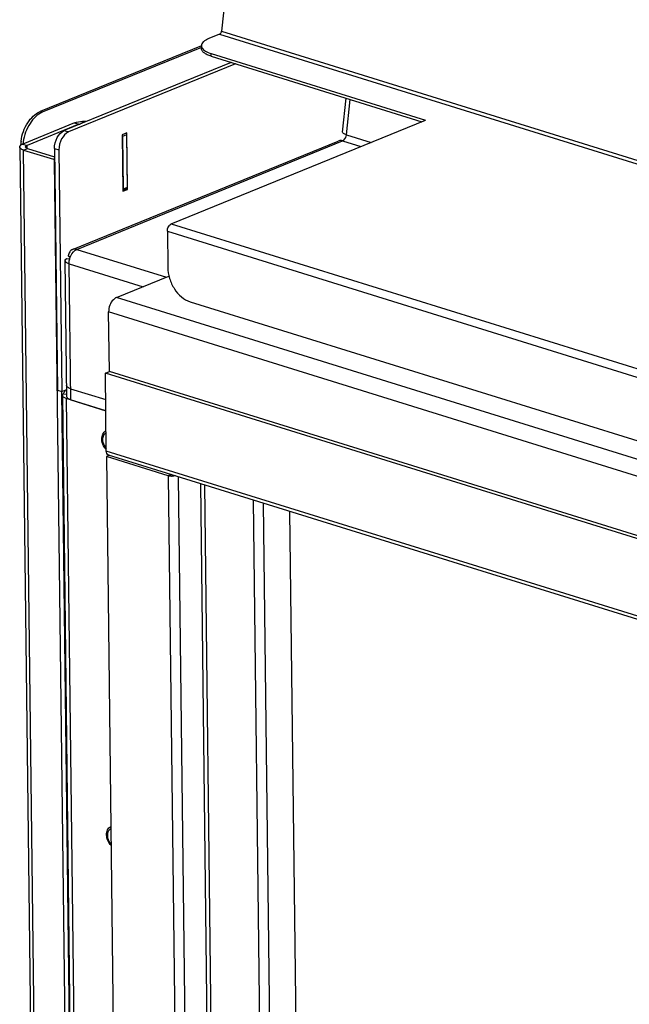
# Model space of a CAD drawing. Units: millimetres. Extents: x 0 to 7000, y 0 to 4950.
# Drawn here: x 2188 to 2393, y 1276 to 1607 of the extents above; entities that cross this region are included whole.
import ezdxf

# ---------------------------------------------------------------- set-up
doc = ezdxf.new("R2010")
doc.units = ezdxf.units.MM
doc.header["$LTSCALE"] = 385
doc.linetypes.add('PHANTOM', pattern=[0.8, 0.45, -0.05, 0.1, -0.05, 0.1, -0.05])
for name, color, linetype in [('BLKNGL-4_0X12-AL-ST-ELVZTEKEN', 7, 'CONTINUOUS'), ('DEFAULT_3', 7, 'PHANTOM'), ('P008A00008048TEKEN', 7, 'CONTINUOUS'), ('P011A11500048TEKEN', 7, 'CONTINUOUS'), ('P013A11500000TEKEN', 7, 'CONTINUOUS'), ('P147I11500000TEKEN', 7, 'CONTINUOUS'), ('P301A00008048TEKEN', 7, 'CONTINUOUS'), ('P303A11500048TEKEN', 7, 'CONTINUOUS'), ('P420I11500000TEKEN', 7, 'CONTINUOUS'), ('P421I11500000TEKEN', 7, 'CONTINUOUS'), ('P424I00008300TEKEN', 7, 'CONTINUOUS')]:
    doc.layers.add(name, color=color, linetype=linetype)

msp = doc.modelspace()

# ---------------------------------------------------------------- linework, layer by layer
at = {"layer": 'BLKNGL-4_0X12-AL-ST-ELVZTEKEN', "color": 5, "linetype": 'Continuous'}
for points, knots in [([(2215.954, 1465.939), (2215.951, 1466.236), (2216, 1466.82), (2216.266, 1467.638), (2216.722, 1468.33), (2217.15, 1468.671), (2217.382, 1468.798)], [0, 0, 0, 0, 0.2664914, 0.520096, 0.7631184, 1, 1, 1, 1]), ([(2217.396, 1467.957), (2217.214, 1467.883), (2216.866, 1467.655), (2216.486, 1467.132), (2216.259, 1466.469), (2216.217, 1465.983), (2216.22, 1465.731)], [0, 0, 0, 0, 0.2206805, 0.4562253, 0.7156047, 1, 1, 1, 1]), ([(2216.922, 1463.012), (2216.771, 1463.225), (2216.239, 1464.115), (2215.964, 1465.164), (2215.954, 1465.939)], [0, 0, 0, 0, 0.2521399, 1, 1, 1, 1]), ([(2216.22, 1465.731), (2216.223, 1465.463), (2216.349, 1464.387), (2216.874, 1463.355), (2217.441, 1462.773)], [0, 0, 0, 0, 0.2480014, 1, 1, 1, 1]), ([(2217.459, 1462.376), (2217.411, 1462.424), (2217.218, 1462.624), (2217.043, 1462.841), (2216.922, 1463.012)], [0, 0, 0, 0, 0.2468141, 1, 1, 1, 1]), ([(2217.568, 1332.858), (2217.565, 1333.155), (2217.614, 1333.739), (2217.879, 1334.557), (2218.336, 1335.249), (2218.764, 1335.59), (2218.995, 1335.717)], [0, 0, 0, 0, 0.2664914, 0.520096, 0.7631184, 1, 1, 1, 1]), ([(2219.01, 1334.875), (2218.828, 1334.802), (2218.479, 1334.574), (2218.1, 1334.05), (2217.873, 1333.388), (2217.83, 1332.902), (2217.833, 1332.65)], [0, 0, 0, 0, 0.2206805, 0.4562253, 0.7156047, 1, 1, 1, 1]), ([(2219.073, 1329.295), (2218.607, 1329.756), (2217.871, 1330.885), (2217.576, 1332.201), (2217.568, 1332.858)], [0, 0, 0, 0, 0.4991698, 1, 1, 1, 1]), ([(2217.833, 1332.65), (2217.837, 1332.379), (2217.965, 1331.296), (2218.498, 1330.255), (2219.073, 1329.673)], [0, 0, 0, 0, 0.2481916, 1, 1, 1, 1])]:
    msp.add_open_spline(points, degree=3, knots=knots, dxfattribs=at)
at = {"layer": 'DEFAULT_3', "color": 6, "linetype": 'PHANTOM'}
msp.add_line((2279.114, 1441.671), (2292.233, 359.747), dxfattribs=at)
at = {"layer": 'P008A00008048TEKEN', "color": 5, "linetype": 'Continuous'}
for p, q in [((2296.923, 1569.19), (2298.163, 1580.615)), ((2298.258, 1568.332), (2299.544, 1580.185)), ((2298.258, 1568.332), (2306.553, 1565.754)), ((2206.102, 1529.74), (2295.494, 1566.219)), ((2207.568, 1529.773), (2296.96, 1566.251)), ((2296.96, 1566.251), (2303.097, 1564.344)), ((2204.213, 1526.754), (2205.155, 1526.555)), ((2204.678, 1527.607), (2205.381, 1527.231)), ((2205.112, 1527.154), (2205.285, 1526.986)), ((2205.112, 1527.154), (2205.325, 1527.088)), ((2207.568, 1529.773), (2237.675, 1520.417)), ((2204.169, 1480.227), (2203.614, 1525.988)), ((2205.494, 1479.184), (2204.939, 1524.946)), ((2204.939, 1524.946), (2229.823, 1517.213)), ((2205.449, 1482.92), (2217.26, 1479.25)), ((2205.494, 1479.184), (2217.305, 1475.514))]:
    msp.add_line(p, q, dxfattribs=at)
for points, knots in [([(2296.96, 1566.251), (2296.835, 1566.29), (2296.354, 1566.404), (2295.83, 1566.356), (2295.494, 1566.219)], [0, 0, 0, 0, 0.2653893, 1, 1, 1, 1]), ([(2298.258, 1568.332), (2297.91, 1568.44), (2297.441, 1568.587), (2296.903, 1569.011), (2296.923, 1569.19)], [0, 0, 0, 0, 0.669839, 1, 1, 1, 1]), ([(2296.96, 1566.251), (2297.128, 1566.32), (2297.829, 1566.811), (2298.187, 1567.679), (2298.258, 1568.332)], [0, 0, 0, 0, 0.2167728, 1, 1, 1, 1]), ([(2207.568, 1529.773), (2207.443, 1529.811), (2206.962, 1529.925), (2206.439, 1529.878), (2206.102, 1529.74)], [0, 0, 0, 0, 0.2653924, 1, 1, 1, 1]), ([(2203.614, 1525.988), (2203.613, 1526.056), (2203.682, 1526.393), (2203.984, 1526.619), (2204.213, 1526.754)], [0, 0, 0, 0, 0.20267, 1, 1, 1, 1]), ([(2206.102, 1529.74), (2205.722, 1529.585), (2205.013, 1528.956), (2204.743, 1528.078), (2204.678, 1527.607)], [0, 0, 0, 0, 0.4637408, 1, 1, 1, 1]), ([(2205.112, 1527.154), (2205.072, 1527.193), (2204.924, 1527.34), (2204.78, 1527.492), (2204.678, 1527.607)], [0, 0, 0, 0, 0.2650416, 1, 1, 1, 1]), ([(2205.151, 1526.556), (2205.251, 1526.925), (2205.717, 1528.192), (2206.66, 1529.402), (2207.568, 1529.773)], [0, 0, 0, 0, 0.280302, 1, 1, 1, 1]), ([(2204.939, 1524.946), (2204.595, 1525.053), (2204.047, 1525.244), (2203.617, 1525.764), (2203.614, 1525.988)], [0, 0, 0, 0, 0.6165556, 1, 1, 1, 1]), ([(2204.939, 1524.946), (2204.938, 1525.078), (2204.952, 1525.62), (2205.044, 1526.16), (2205.151, 1526.556)], [0, 0, 0, 0, 0.2431901, 1, 1, 1, 1]), ([(2205.449, 1482.92), (2205.105, 1483.027), (2204.556, 1483.218), (2204.126, 1483.739), (2204.124, 1483.963)], [0, 0, 0, 0, 0.6165558, 1, 1, 1, 1]), ([(2205.494, 1479.184), (2205.15, 1479.291), (2204.602, 1479.483), (2204.172, 1480.003), (2204.169, 1480.227)], [0, 0, 0, 0, 0.6165565, 1, 1, 1, 1])]:
    msp.add_open_spline(points, degree=3, knots=knots, dxfattribs=at)
at = {"layer": 'P011A11500048TEKEN', "color": 5, "linetype": 'Continuous'}
for p, q in [((2259.47, 1592.639), (2203.311, 1569.722)), ((2260.957, 1592.177), (2204.798, 1569.26)), ((2203.311, 1569.722), (2204.798, 1569.26)), ((2224.42, 1569.008), (2222.815, 1568.353)), ((2222.815, 1568.353), (2223.046, 1549.301)), ((2224.651, 1549.956), (2224.42, 1569.008)), ((2200.025, 1563.688), (2201.01, 1482.439)), ((2200.025, 1563.688), (2201.512, 1563.226)), ((2201.512, 1563.226), (2202.497, 1481.977)), ((2223.046, 1549.301), (2224.651, 1549.956)), ((2224.651, 1549.956), (2224.284, 1550.07)), ((2201.01, 1482.439), (2202.497, 1481.977)), ((2202.497, 1481.977), (2204.14, 1482.647)), ((2202.682, 1480.689), (2215.818, 397.363)), ((2202.91, 1481.174), (2204.159, 1481.03)), ((2204.142, 1482.457), (2203.877, 1482.54)), ((2204.007, 1479.647), (2204.365, 1479.793)), ((2204.007, 1479.647), (2217.143, 396.32)), ((2217.305, 1475.514), (2204.007, 1479.647))]:
    msp.add_line(p, q, dxfattribs=at)
for points, knots in [([(2200.025, 1563.688), (2200.01, 1564.961), (2200.613, 1567.336), (2202.29, 1569.305), (2203.311, 1569.722)], [0, 0, 0, 0, 0.5357645, 1, 1, 1, 1]), ([(2204.798, 1569.26), (2203.777, 1568.843), (2202.1, 1566.874), (2201.497, 1564.499), (2201.512, 1563.226)], [0, 0, 0, 0, 0.4642355, 1, 1, 1, 1]), ([(2202.682, 1480.689), (2202.681, 1480.731), (2202.701, 1480.913), (2202.812, 1481.074), (2202.91, 1481.174)], [0, 0, 0, 0, 0.2270175, 1, 1, 1, 1]), ([(2204.007, 1479.647), (2203.663, 1479.754), (2203.114, 1479.945), (2202.684, 1480.465), (2202.682, 1480.689)], [0, 0, 0, 0, 0.6165556, 1, 1, 1, 1]), ([(2203.687, 1482.462), (2203.647, 1482.168), (2203.379, 1481.707), (2203.056, 1481.324), (2202.91, 1481.174)], [0, 0, 0, 0, 0.586893, 1, 1, 1, 1])]:
    msp.add_open_spline(points, degree=3, knots=knots, dxfattribs=at)
at = {"layer": 'P013A11500000TEKEN', "color": 5, "linetype": 'Continuous'}
for p, q in [((2206.743, 1572.297), (2189.36, 1565.203)), ((2208.23, 1571.834), (2190.847, 1564.741)), ((2206.743, 1572.297), (2208.23, 1571.834)), ((2222.766, 1568.216), (2222.904, 1568.003)), ((2222.904, 1568.003), (2222.957, 1567.754)), ((2224.294, 1568.299), (2222.957, 1567.754)), ((2222.957, 1567.754), (2223.172, 1550.01)), ((2224.241, 1568.548), (2224.294, 1568.299)), ((2224.294, 1568.299), (2224.509, 1550.555)), ((2188.335, 1564.23), (2200.97, 522.237)), ((2189.36, 1565.203), (2190.847, 1564.741)), ((2189.66, 1563.188), (2190.997, 1563.733)), ((2202.295, 521.194), (2189.66, 1563.188)), ((2189.66, 1563.188), (2199.699, 1560.068)), ((2190.86, 1563.732), (2190.847, 1564.741)), ((2190.997, 1563.733), (2200.059, 1560.917)), ((2200.067, 1560.218), (2199.699, 1560.068)), ((2199.885, 1559.948), (2199.699, 1560.068)), ((2214.597, 361.952), (2200.076, 1559.486)), ((2222.989, 1549.662), (2224.326, 1550.208)), ((2223.125, 1549.792), (2222.989, 1549.662)), ((2223.172, 1550.01), (2223.125, 1549.792)), ((2224.509, 1550.555), (2223.172, 1550.01)), ((2202.36, 1481.975), (2215.529, 395.922))]:
    msp.add_line(p, q, dxfattribs=at)
for points in [[(2223.917, 1568.882), (2224.103, 1568.762), (2224.241, 1568.548)], [(2200.076, 1559.486), (2200.023, 1559.735), (2199.885, 1559.948)], [(2224.509, 1550.555), (2224.462, 1550.337), (2224.326, 1550.208)]]:
    msp.add_lwpolyline(points, dxfattribs=at)
msp.add_arc((2209.836, 1561.875), 10.927, 85.25941, 91.73579, dxfattribs=at)
msp.add_open_spline([(2206.743, 1572.297), (2207.609, 1572.65), (2208.569, 1572.77), (2209.505, 1572.797)], degree=3, dxfattribs=at)
for points, knots in [([(2208.23, 1571.834), (2208.322, 1571.872), (2208.526, 1571.939), (2208.735, 1571.986), (2208.846, 1572.006)], [0, 0, 0, 0, 0.4690268, 1, 1, 1, 1]), ([(2188.335, 1564.23), (2188.334, 1564.314), (2188.38, 1564.498), (2188.494, 1564.644), (2188.562, 1564.714)], [0, 0, 0, 0, 0.4601632, 1, 1, 1, 1]), ([(2189.66, 1563.188), (2189.47, 1563.247), (2188.958, 1563.431), (2188.339, 1563.854), (2188.335, 1564.23)], [0, 0, 0, 0, 0.3455055, 1, 1, 1, 1]), ([(2188.562, 1564.714), (2188.572, 1564.725), (2188.593, 1564.745), (2188.614, 1564.765), (2188.625, 1564.774)], [0, 0, 0, 0, 0.4931248, 1, 1, 1, 1]), ([(2188.625, 1564.774), (2188.722, 1564.861), (2188.959, 1565.023), (2189.217, 1565.145), (2189.36, 1565.203)], [0, 0, 0, 0, 0.4558904, 1, 1, 1, 1]), ([(2190.334, 1564.255), (2190.334, 1564.28), (2190.342, 1564.334), (2190.364, 1564.383), (2190.378, 1564.406)], [0, 0, 0, 0, 0.481958, 1, 1, 1, 1]), ([(2190.433, 1564.037), (2190.404, 1564.069), (2190.355, 1564.136), (2190.335, 1564.217), (2190.334, 1564.255)], [0, 0, 0, 0, 0.5341857, 1, 1, 1, 1]), ([(2190.378, 1564.406), (2190.385, 1564.418), (2190.402, 1564.443), (2190.42, 1564.465), (2190.43, 1564.476)], [0, 0, 0, 0, 0.4849086, 1, 1, 1, 1]), ([(2190.43, 1564.476), (2190.479, 1564.531), (2190.613, 1564.634), (2190.762, 1564.706), (2190.847, 1564.741)], [0, 0, 0, 0, 0.445446, 1, 1, 1, 1]), ([(2190.997, 1563.733), (2190.881, 1563.769), (2190.68, 1563.847), (2190.497, 1563.969), (2190.433, 1564.037)], [0, 0, 0, 0, 0.5645448, 1, 1, 1, 1])]:
    msp.add_open_spline(points, degree=3, knots=knots, dxfattribs=at)
at = {"layer": 'P147I11500000TEKEN', "color": 5, "linetype": 'Continuous'}
for p, q in [((2280.059, 363.53), (2266.94, 1445.454)), ((2283.431, 362.483), (2270.312, 1444.406))]:
    msp.add_line(p, q, dxfattribs=at)
at = {"layer": 'P301A00008048TEKEN', "color": 5, "linetype": 'Continuous'}
for p, q in [((2281, 1831.521), (2256.223, 1603.183)), ((2256.223, 1603.183), (3020.619, 1365.64)), ((2255.573, 1602.143), (2252.016, 1600.691)), ((2255.573, 1602.143), (3019.97, 1364.6)), ((2249.464, 1597.325), (2249.453, 1598.259)), ((2252.778, 1594.719), (2252.766, 1595.652)), ((2252.766, 1595.652), (2324.893, 1573.238)), ((2252.778, 1594.719), (2323.599, 1572.71)), ((2239.318, 1538.317), (2324.893, 1573.238)), ((2239.318, 1538.317), (2844.59, 1350.223)), ((2238.004, 1535.904), (2238.151, 1523.763)), ((2238.004, 1535.904), (2843.275, 1347.81)), ((2245.7, 1512.113), (2836.1, 1328.641))]:
    msp.add_line(p, q, dxfattribs=at)
msp.add_arc((2250.729, 1598.275), 1.276, 180.69523, 181.62252, dxfattribs=at)
for points, knots in [([(2255.573, 1602.143), (2255.658, 1602.177), (2256.008, 1602.423), (2256.187, 1602.857), (2256.223, 1603.183)], [0, 0, 0, 0, 0.2167724, 1, 1, 1, 1]), ([(2252.016, 1600.691), (2251.638, 1600.537), (2250.964, 1600.217), (2250.131, 1599.63), (2249.587, 1598.984), (2249.45, 1598.485), (2249.453, 1598.259)], [0, 0, 0, 0, 0.3294711, 0.6006684, 0.817995, 1, 1, 1, 1]), ([(2249.453, 1598.239), (2249.458, 1598.048), (2249.528, 1597.787), (2249.655, 1597.559), (2249.691, 1597.501)], [0, 0, 0, 0, 0.7337337, 1, 1, 1, 1]), ([(2252.778, 1594.719), (2252.302, 1594.866), (2251.45, 1595.182), (2250.384, 1595.796), (2249.667, 1596.494), (2249.467, 1597.069), (2249.464, 1597.325)], [0, 0, 0, 0, 0.3365351, 0.6114714, 0.8264183, 1, 1, 1, 1]), ([(2249.691, 1597.501), (2249.96, 1597.073), (2250.962, 1596.3), (2252.092, 1595.862), (2252.766, 1595.652)], [0, 0, 0, 0, 0.4170273, 1, 1, 1, 1]), ([(2238.004, 1535.904), (2237.998, 1536.413), (2238.239, 1537.363), (2238.91, 1538.15), (2239.318, 1538.317)], [0, 0, 0, 0, 0.5357643, 1, 1, 1, 1]), ([(2238.151, 1523.763), (2238.166, 1522.497), (2238.614, 1519.92), (2240.641, 1515.516), (2243.516, 1512.792), (2245.7, 1512.113)], [0, 0, 0, 0, 0.260963, 0.5286347, 1, 1, 1, 1])]:
    msp.add_open_spline(points, degree=3, knots=knots, dxfattribs=at)
at = {"layer": 'P303A11500048TEKEN', "color": 5, "linetype": 'Continuous'}
for p, q in [((2249.46, 1598.241), (2195.206, 1576.101)), ((2249.459, 1597.706), (2195.949, 1575.87)), ((2195.206, 1576.101), (2195.949, 1575.87))]:
    msp.add_line(p, q, dxfattribs=at)
for centre, radius, start, end in [((2203.09, 1564.14), 14.459, 171.8896, 177.5117), ((2204.141, 1563.873), 14.768, 171.91977, 174.70411)]:
    msp.add_arc(centre, radius, start, end, dxfattribs=at)
for points, knots in [([(2188.776, 1566.18), (2189.085, 1568.355), (2190.47, 1572.266), (2193.483, 1575.398), (2195.206, 1576.101)], [0, 0, 0, 0, 0.5415087, 1, 1, 1, 1]), ([(2195.949, 1575.87), (2194.227, 1575.167), (2191.213, 1572.035), (2189.828, 1568.124), (2189.52, 1565.949)], [0, 0, 0, 0, 0.4584913, 1, 1, 1, 1])]:
    msp.add_open_spline(points, degree=3, knots=knots, dxfattribs=at)
at = {"layer": 'P420I11500000TEKEN', "color": 5, "linetype": 'Continuous'}
for p, q in [((2218.504, 1460.506), (2217.492, 1460.093)), ((2217.492, 1460.093), (2230.617, 377.7)), ((2238.312, 1453.623), (2217.492, 1460.093)), ((2239.325, 1454.036), (2238.312, 1453.623)), ((2238.312, 1453.623), (2251.437, 371.23)), ((2241.66, 1453.31), (2254.774, 371.8))]:
    msp.add_line(p, q, dxfattribs=at)
msp.add_arc((2239.591, 1458.877), 5.424, 268.42681, 270.7122, dxfattribs=at)
for points in [[(2239.442, 1453.455), (2239.061, 1453.466), (2238.676, 1453.51), (2238.312, 1453.623)], [(2240.759, 1453.586), (2240.401, 1453.496), (2240.028, 1453.458), (2239.658, 1453.454)]]:
    msp.add_open_spline(points, degree=3, dxfattribs=at)
at = {"layer": 'P421I11500000TEKEN', "color": 5, "linetype": 'Continuous'}
for p, q in [((2262.284, 374.588), (2249.232, 1450.957)), ((2263.621, 375.133), (2250.581, 1450.538))]:
    msp.add_line(p, q, dxfattribs=at)
at = {"layer": 'P424I00008300TEKEN', "color": 5, "linetype": 'Continuous'}
for p, q in [((2220.875, 1513.561), (2238.548, 1520.773)), ((2882.658, 1307.906), (2220.875, 1513.561)), ((2218.49, 1488.655), (2218.246, 1508.734)), ((2880.03, 1303.079), (2218.246, 1508.734)), ((2217.152, 1488.11), (2218.49, 1488.655)), ((2217.47, 1461.961), (2217.152, 1488.11)), ((2878.936, 1282.455), (2217.152, 1488.11)), ((2880.273, 1283), (2218.49, 1488.655)), ((2879.253, 1256.305), (2217.47, 1461.961)), ((2879.997, 1254.941), (2218.213, 1460.596))]:
    msp.add_line(p, q, dxfattribs=at)
msp.add_open_spline([(2220.875, 1513.561), (2220.493, 1513.405), (2218.942, 1512.253), (2218.228, 1510.21), (2218.246, 1508.734)], degree=3, knots=[0, 0, 0, 0, 0.2185382, 1, 1, 1, 1], dxfattribs=at)
for points in [[(2217.66, 1461.1), (2217.527, 1461.362), (2217.473, 1461.667), (2217.47, 1461.961)], [(2218.213, 1460.596), (2217.975, 1460.67), (2217.773, 1460.878), (2217.66, 1461.1)]]:
    msp.add_open_spline(points, degree=3, dxfattribs=at)

doc.saveas('drawing.dxf')
